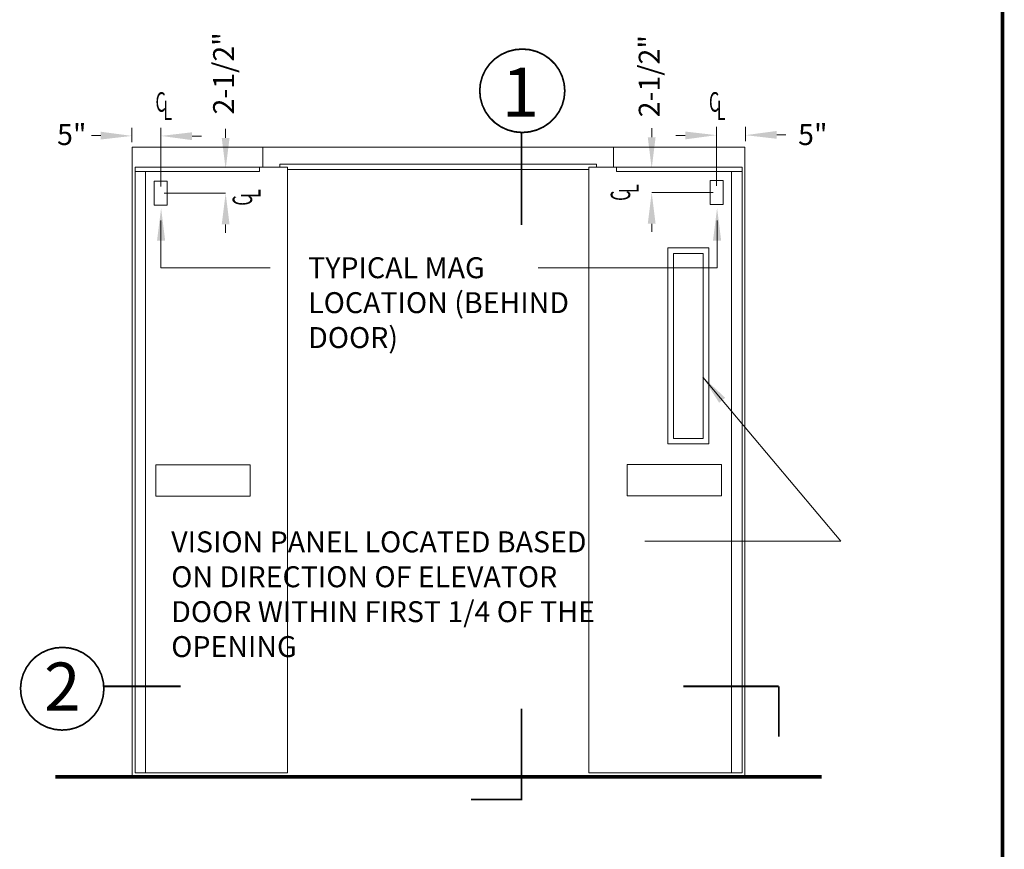
# Model space of a CAD drawing. Units: inches. Extents: x 36 to 162, y 0 to 167.
# Drawn here: x 106 to 162, y 80 to 128 of the extents above; entities that cross this region are included whole.
import ezdxf
from ezdxf.lldxf.tags import DXFTag

# ---------------------------------------------------------------- set-up
doc = ezdxf.new("R2010")
doc.units = ezdxf.units.IN
doc.header["$MEASUREMENT"] = 0
doc.layers.add('2', color=8, linetype='Continuous')
doc.styles.add('ARIAL', font='ARIAL.TTF')
doc.styles.add('SIMPLEX', font='SIMPLEX')
doc.styles.get("Standard").update_dxf_attribs({"font": 'arial.ttf'})
tags = doc.linetypes.add('DASHED', pattern=[0.75, 0.5, -0.25]).pattern_tags.tags
tags[6:7] = [DXFTag(74, 4), DXFTag(75, 0), DXFTag(340, '0'), DXFTag(46, 1.0), DXFTag(50, 0.0), DXFTag(44, 0.0), DXFTag(45, 0.0)]
tags[4:5] = [DXFTag(74, 4), DXFTag(75, 0), DXFTag(340, '0'), DXFTag(46, 1.0), DXFTag(50, 0.0), DXFTag(44, 0.0), DXFTag(45, 0.0)]
tags = doc.linetypes.add('HIDDEN', pattern=[0.375, 0.25, -0.125]).pattern_tags.tags
tags[6:7] = [DXFTag(74, 4), DXFTag(75, 0), DXFTag(340, '0'), DXFTag(46, 1.0), DXFTag(50, 0.0), DXFTag(44, 0.0), DXFTag(45, 0.0)]
tags[4:5] = [DXFTag(74, 4), DXFTag(75, 0), DXFTag(340, '0'), DXFTag(46, 1.0), DXFTag(50, 0.0), DXFTag(44, 0.0), DXFTag(45, 0.0)]

# ---------------------------------------------------------------- blocks, each defined once
blk = doc.blocks.new('LONGARROW')
at = {"layer": '2', "color": 8, "linetype": 'Continuous'}
blk.add_solid([(0, 0), (2, -0.25), (2, 0.25)], dxfattribs=at)
blk = doc.blocks.new('CL')
at = {"layer": '2', "color": 8, "style": 'SIMPLEX', "width": 0.6}
for s, p in [('C', (-0.846, -0.469)), ('L', (-0.332, -1.023))]:
    blk.add_text(s, height=1.28, dxfattribs=at).set_placement(p)

msp = doc.modelspace()

# ---------------------------------------------------------------- linework, layer by layer
at = {"lineweight": 0}
for p, q in [((145.441, 118.506), (145.441, 121.877)), ((147.097, 121.058), (147.097, 121.877)), ((110.154, 121.38), (109.636, 121.38)), ((111.945, 121.015), (111.945, 121.833)), ((113.601, 118.462), (113.601, 121.833)), ((115.393, 121.347), (115.925, 121.347)), ((117.315, 121.248), (117.315, 121.771)), ((141.727, 121.291), (141.727, 121.815)), ((143.649, 121.391), (143.117, 121.391)), ((148.889, 121.424), (149.407, 121.424)), ((113.789, 118.082), (117.315, 118.082)), ((145.253, 118.125), (141.727, 118.125)), ((117.315, 116.29), (117.315, 115.815)), ((141.727, 116.333), (141.727, 115.859)), ((152.567, 98.139), (144.664, 107.547)), ((141.325, 98.139), (152.567, 98.139))]:
    msp.add_line(p, q, dxfattribs=at)
at = {"color": 7, "lineweight": 0}
for points in [[(119.262, 119.325), (112.122, 119.325), (112.122, 119.581), (119.262, 119.581)], [(139.717, 119.325), (146.905, 119.325), (146.905, 119.581), (139.717, 119.581)]]:
    msp.add_lwpolyline(points, close=True, dxfattribs=at)
at = {"linetype": 'DASHED', "lineweight": 0}
for points in [[(113.216, 118.769), (113.216, 117.395), (113.973, 117.395), (113.973, 118.769)], [(145.826, 118.812), (145.826, 117.438), (145.069, 117.438), (145.069, 118.812)]]:
    msp.add_lwpolyline(points, close=True, dxfattribs=at)
at = {"lineweight": 0}
for points in [[(142.648, 114.958), (142.648, 103.716), (145.009, 103.716), (145.009, 114.958)], [(142.97, 114.634), (142.97, 104.022), (144.673, 104.022), (144.673, 114.634)], [(113.314, 102.519), (113.314, 100.73), (118.72, 100.73), (118.72, 102.519)], [(140.312, 102.535), (140.312, 100.747), (145.718, 100.747), (145.718, 102.535)]]:
    msp.add_lwpolyline(points, close=True, dxfattribs=at)
at = {"layer": '2', "color": 7, "linetype": 'Continuous', "lineweight": 0}
for p, q in [((119.448, 120.713), (111.958, 120.713)), ((111.958, 120.713), (111.958, 84.59)), ((139.53, 120.713), (119.376, 120.713)), ((119.448, 120.713), (119.448, 119.575)), ((139.53, 120.713), (147.07, 120.713)), ((139.53, 120.713), (139.53, 119.575)), ((147.07, 120.713), (147.07, 84.59)), ((138.555, 119.737), (120.424, 119.737)), ((120.424, 119.737), (120.424, 119.575)), ((138.555, 119.737), (138.555, 119.575)), ((120.862, 119.581), (112.122, 119.581)), ((112.122, 119.581), (112.122, 84.868)), ((112.727, 119.325), (112.727, 84.86)), ((120.862, 119.581), (120.862, 84.868)), ((138.117, 119.432), (120.862, 119.432)), ((138.117, 119.581), (146.905, 119.581)), ((138.117, 119.581), (138.117, 84.868)), ((146.3, 119.325), (146.3, 84.86)), ((146.905, 119.581), (146.905, 84.868)), ((113.61, 113.8), (113.61, 116.525)), ((145.481, 113.8), (145.481, 116.525)), ((113.61, 113.8), (119.865, 113.8)), ((145.481, 113.8), (135.227, 113.8)), ((120.862, 84.868), (112.122, 84.868)), ((138.117, 84.868), (146.905, 84.868))]:
    msp.add_line(p, q, dxfattribs=at)
for points, const_width in [([(161.831, 0.216), (161.831, 167.206)], 0.2), ([(134.265, 116.258), (134.265, 121.549)], 0.096), ([(114.747, 89.827), (110.357, 89.827)], 0.096), ([(143.532, 89.827), (149.004, 89.827)], 0.096), ([(149.004, 86.946), (149.004, 89.827)], 0.096), ([(134.265, 88.543), (134.265, 83.342)], 0.096), ([(151.475, 84.641), (107.56, 84.641)], 0.195), ([(134.31, 83.342), (131.382, 83.342)], 0.096)]:
    msp.add_lwpolyline(points, dxfattribs=dict(at, const_width=const_width))
for points, const_width in [([(131.874, 123.95), (131.911, 124.365), (132.021, 124.768), (132.2, 125.145), (132.444, 125.487), (132.744, 125.781), (133.092, 126.02), (133.477, 126.196), (133.888, 126.304), (134.311, 126.34), (134.734, 126.304), (135.144, 126.196), (135.529, 126.02), (135.877, 125.781), (136.177, 125.487), (136.421, 125.145), (136.601, 124.768), (136.71, 124.365), (136.747, 123.95), (136.71, 123.535), (136.601, 123.133), (136.421, 122.755), (136.177, 122.414), (135.877, 122.12), (135.529, 121.881), (135.144, 121.705), (134.734, 121.597), (134.311, 121.56), (133.888, 121.597), (133.477, 121.705), (133.092, 121.881), (132.744, 122.12), (132.444, 122.414), (132.2, 122.755), (132.021, 123.133), (131.911, 123.535)], 0.0976), ([(110.337, 89.667), (110.305, 90.079), (110.201, 90.479), (110.028, 90.855), (109.793, 91.195), (109.501, 91.49), (109.163, 91.73), (108.787, 91.908), (108.386, 92.019), (107.972, 92.059), (107.557, 92.026), (107.154, 91.923), (106.775, 91.752), (106.432, 91.519), (106.135, 91.229), (105.893, 90.893), (105.714, 90.521), (105.602, 90.123), (105.562, 89.712), (105.595, 89.3), (105.699, 88.9), (105.871, 88.524), (106.107, 88.183), (106.398, 87.889), (106.737, 87.649), (107.112, 87.471), (107.513, 87.36), (107.927, 87.32), (108.342, 87.352), (108.745, 87.455), (109.124, 87.626), (109.467, 87.86), (109.764, 88.149), (110.006, 88.485), (110.185, 88.858), (110.297, 89.256)], 0.0956)]:
    msp.add_lwpolyline(points, close=True, dxfattribs=dict(at, const_width=const_width))

# ---------------------------------------------------------------- block references
at = {"layer": '2', "color": 7, "linetype": 'HIDDEN', "lineweight": 0, "xscale": 0.8719686052516664, "yscale": 0.8719686052516664, "zscale": 0.8719686052516664}
for p, rotation in [((114.035, 123.161), 359.9999999999999), ((145.748, 123.161), 359.9999999999999), ((140.086, 118.383), 89.99999999999993), ((118.425, 118.107), 89.99999999999993)]:
    msp.add_blockref('CL', p, dxfattribs=dict(at, rotation=rotation))
at = {"layer": '2', "color": 7, "linetype": 'Continuous', "lineweight": 0}
for p, xscale, yscale, zscale, rotation in [((111.945, 121.364), -0.8959559836709937, 0.8959559836709942, 0.933287482990625, 359.4723773261686), ((113.601, 121.364), -0.8959559836709937, 0.8959559836709942, 0.933287482990625, 179.4723773261686), ((145.441, 121.407), 0.8959559836709955, 0.8959559836709942, 0.933287482990625, 180.5276226738307), ((147.097, 121.407), 0.8959559836709937, 0.8959559836709942, 0.933287482990625, 0.5276226738314411), ((117.315, 119.456), 0.8959559836709942, 0.8959559836709942, 0.933287482990625, 89.99999999999999), ((141.727, 119.499), -0.8959559836709942, 0.8959559836709942, 0.933287482990625, 270), ((117.315, 118.082), 0.8959559836709942, 0.8959559836709942, 0.933287482990625, 270), ((141.727, 118.125), -0.8959559836709942, 0.8959559836709942, 0.933287482990625, 89.99999999999962), ((113.617, 117.232), 0.9368787970261367, 0.9368787970261367, 0.9759154135688988, 270.0000000000001), ((145.473, 117.232), -0.9368787970261367, 0.9368787970261367, 0.9759154135688988, 89.99999999999953), ((144.617, 107.596), 0.8959559836709959, 0.8959559836709943, 0.933287482990625, 309.7624881158592)]:
    msp.add_blockref('LONGARROW', p, dxfattribs=dict(at, xscale=xscale, yscale=yscale, zscale=zscale, rotation=rotation))

# ---------------------------------------------------------------- texts
at = {"lineweight": 0, "char_height": 1.2, "width": 6.10572, "attachment_point": 1, "rotation": 90}
for insert in [(116.598, 122.592), (140.985, 122.429)]:
    msp.add_mtext('{\\fArial|b0|i0|c0|p0;2-1/2"}', dxfattribs=dict(at, insert=insert))
at = {"lineweight": 0, "char_height": 1.2, "attachment_point": 1}
for s, insert, width in [('{\\fArial|b0|i0|c0|p0;5"}', (107.656, 122.041), 6.10572), ('{\\fArial|b0|i0|c0|p0;5"}', (150.116, 122.041), 6.10572), ('{\\fArial|b0|i0|c0|p0;TYPICAL MAG LOCATION (BEHIND DOOR)}', (122.044, 114.411), 15.14786), ('{\\fArial|b0|i0|c0|p0;VISION PANEL LOCATED BASED ON DIRECTION OF ELEVATOR DOOR WITHIN FIRST 1/4 OF THE OPENING}', (114.196, 98.705), 26.21518)]:
    msp.add_mtext(s, dxfattribs=dict(at, insert=insert, width=width))
at = {"layer": '2', "color": 7, "linetype": 'Continuous', "lineweight": 0, "style": 'ARIAL'}
for s, height, p in [('1', 2.811, (133.144, 122.462)), ('2', 2.754, (106.911, 88.435))]:
    msp.add_text(s, height=height, dxfattribs=at).set_placement(p)

doc.saveas('drawing.dxf')
